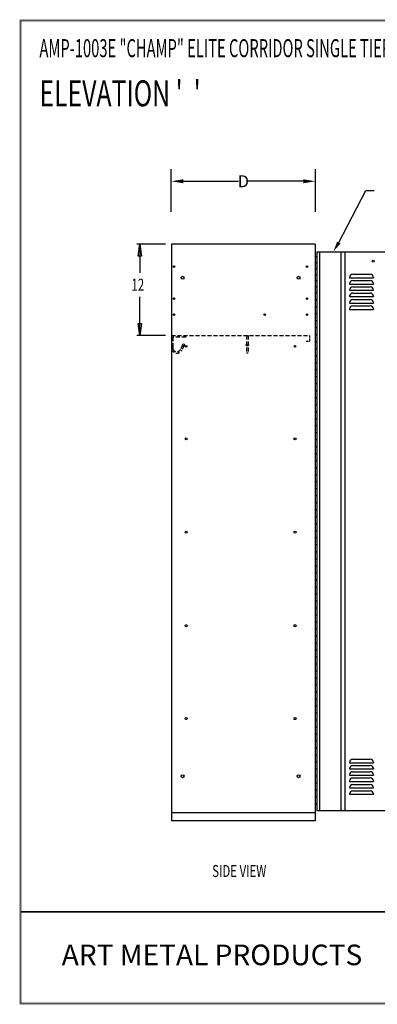
# Model space of a CAD drawing. Extents: x 0 to 196, y -2 to 123.
# Drawn here: x 0 to 45, y 0 to 123 of the extents above; entities that cross this region are included whole.
import ezdxf
from ezdxf.enums import TextEntityAlignment as Align

# ---------------------------------------------------------------- set-up
doc = ezdxf.new("R2010")
doc.units = 0
doc.header["$MEASUREMENT"] = 0
doc.header["$PDMODE"] = 2
doc.linetypes.add('DASHED', pattern=[0.75, 0.5, -0.25])
doc.layers.get('0').update_dxf_attribs({"linetype": 'CONTINUOUS'})
doc.layers.get('DEFPOINTS').update_dxf_attribs({"linetype": 'CONTINUOUS'})
doc.layers.add('CK_LEVEL_1', color=7, linetype='CONTINUOUS')
doc.layers.add('CK_LEVEL_9', color=7, linetype='CONTINUOUS')
doc.styles.add('ROMANTICBOLD', font='romb____.pfb')
doc.dimstyles.new('DIMSTYLE1', dxfattribs={"dimtxt": 1.5, "dimasz": 1.5, "dimexe": 1.5, "dimexo": 0.0625, "dimgap": 0.09, "dimtad": 0, "dimtih": 1, "dimtoh": 1, "dimdec": 6, "dimzin": 0, "dimdsep": 46, "dimtxsty": 'Standard', "dimcen": 0.09, "dimadec": 0, "dimazin": 0, "dimtfac": 1, "dimtdec": 6, "dimtofl": 0, "dimtmove": 2, "dimatfit": 3, "dimfxl": 0, "dimtolj": 1, "dimtzin": 0, "dimarcsym": 0})

# ---------------------------------------------------------------- blocks, each defined once
blk = doc.blocks.new('*D4')
at = {"layer": 'CK_LEVEL_9', "color": 0, "linetype": 'Continuous', "lineweight": -2}
for p, q in [((18.9, 98.93), (18.9, 104.24)), ((36.9, 98.93), (36.9, 104.24)), ((20.4, 102.74), (27.31, 102.74)), ((35.4, 102.74), (28.49, 102.74))]:
    blk.add_line(p, q, dxfattribs=at)
at = {"layer": 'CK_LEVEL_9', "color": 0, "linetype": 'Continuous'}
for points in [[(20.4, 102.99), (20.4, 102.49), (18.9, 102.74)], [(35.4, 102.99), (35.4, 102.49), (36.9, 102.74)]]:
    blk.add_solid(points, dxfattribs=at)
at = {"layer": 'DEFPOINTS', "color": 0, "linetype": 'Continuous'}
for p in [(36.9, 102.74), (18.9, 98.87), (36.9, 98.87)]:
    blk.add_point(p, dxfattribs=at)
at = {"layer": 'CK_LEVEL_9', "color": 0, "linetype": 'Continuous', "insert": (27.9, 102.74), "char_height": 1.5, "attachment_point": 5}
blk.add_mtext('\\A1;D', dxfattribs=at)

msp = doc.modelspace()

# ---------------------------------------------------------------- linework, layer by layer
at = {"const_width": 0.097181}
for points in [[(0, 0), (0, 122.8714233), (195.7010238, 122.8714233), (195.7010238, 0)], [(0.1222599, 0.1222599), (0.1222599, 122.7491634), (195.5787639, 122.7491634), (195.5787639, 0.1222599)]]:
    msp.add_lwpolyline(points, close=True, dxfattribs=at)
for points in [[(0.1222599, 11.5596756), (195.5787639, 11.5596756)], [(0.1222599, 11.5571638), (195.5787639, 11.5571638)], [(0.1222599, 11.4968786), (195.5787639, 11.4968786)], [(0.1222599, 11.4943667), (195.5787639, 11.4943667)], [(0.1222599, 11.4340815), (195.5787639, 11.4340815)], [(0.1222599, 11.4315696), (195.5787639, 11.4315696)]]:
    msp.add_lwpolyline(points, dxfattribs=at)
at = {"lineweight": 40, "const_width": 0.097181}
msp.add_lwpolyline([(41.9906856, 11.4315696), (95.8348552, 11.4315696)], dxfattribs=at)
at = {"layer": 'CK_LEVEL_1', "color": 7, "linetype": 'Continuous'}
for centre, radius in [((19.2456748, 92.0889012), 0.1015), ((35.8578842, 92.0889012), 0.1015), ((20.3026748, 90.6829012), 0.1875), ((34.8008842, 90.6829012), 0.1875), ((19.2456748, 88.0889012), 0.1015), ((35.8578842, 88.0889012), 0.1015), ((19.2456748, 86.0889012), 0.1015), ((30.5596748, 86.0889012), 0.1015), ((35.8578842, 86.0889012), 0.1015), ((20.7466748, 82.1299012), 0.1015), ((34.3568842, 82.1299012), 0.1015), ((20.7466748, 70.5699012), 0.125), ((34.3568842, 70.5699012), 0.125), ((20.7466748, 58.9019012), 0.125), ((34.3568842, 58.9019012), 0.125), ((20.7466748, 47.2369012), 0.125), ((34.3568842, 47.2369012), 0.125), ((20.7466748, 35.6269012), 0.125), ((34.3568842, 35.6269012), 0.125), ((20.3026748, 28.4329012), 0.1875), ((34.8008842, 28.4329012), 0.1875)]:
    msp.add_circle(centre, radius, dxfattribs=at)
at = {"layer": 'CK_LEVEL_9', "color": 7, "linetype": 'Continuous'}
for p, q in [((39.830285, 95.0752488), (43.2226748, 101.5729434)), ((43.2226748, 101.5729434), (44.2373842, 101.5729434)), ((18.1526748, 94.8699012), (14.592827, 94.8699012)), ((14.967827, 94.8699012), (14.967827, 91.315913)), ((18.9026748, 94.8699012), (18.9026748, 22.8699747)), ((36.2008842, 94.8699012), (18.9026748, 94.8699012)), ((36.7993235, 94.8699012), (35.2865306, 94.8699012)), ((36.8887826, 94.8699012), (35.7637826, 94.8699012)), ((36.8887826, 94.8699012), (36.8887826, 22.8699747)), ((37.0824997, 93.8695707), (37.0824997, 24.1333715)), ((52.9464631, 93.8695707), (37.0824997, 93.8695707)), ((37.4258656, 93.8695707), (37.4258656, 24.1333715)), ((40.0824997, 93.8695707), (40.0824997, 24.1333715)), ((40.5824997, 93.8695707), (40.5824997, 24.1333715)), ((36.8887826, 93.3562054), (37.0824997, 93.3562054)), ((36.8887826, 92.6062054), (37.0824997, 92.6062054)), ((36.8887826, 91.8562054), (37.0824997, 91.8562054)), ((36.8887826, 91.1062054), (37.0824997, 91.1062054)), ((41.5651879, 91.1214208), (43.7649955, 91.1214208)), ((36.8887826, 90.3562054), (37.0824997, 90.3562054)), ((41.1651879, 90.7214208), (41.1651879, 90.6839385)), ((41.1651879, 90.6839385), (44.1651879, 90.6839385)), ((41.1651879, 89.9402024), (41.1651879, 89.9033425)), ((41.1651879, 89.9027201), (44.1651879, 89.9027201)), ((41.5651879, 90.3402024), (43.7649955, 90.3402024)), ((44.1649955, 90.7214208), (44.1649955, 90.6839385)), ((44.1649955, 89.9402024), (44.1649955, 89.9027201)), ((36.8887826, 89.6062054), (37.0824997, 89.6062054)), ((36.8887826, 88.8562054), (37.0824997, 88.8562054)), ((41.1651879, 89.1589841), (41.1651879, 89.1215018)), ((41.1651879, 89.1215018), (44.1651879, 89.1215018)), ((41.5651879, 89.5589841), (43.7649955, 89.5589841)), ((41.5651879, 88.7777657), (43.7649955, 88.7777657)), ((44.1649955, 89.1589841), (44.1649955, 89.1215018)), ((14.967827, 83.4772508), (14.967827, 88.315913)), ((36.8887826, 87.9812054), (37.0824997, 87.9812054)), ((36.8887826, 87.9812054), (37.0824997, 87.9812054)), ((41.1651879, 88.3777657), (41.1651879, 88.3409058)), ((41.1651879, 88.3402834), (44.1651879, 88.3402834)), ((41.1651879, 87.5590651), (41.1651879, 87.5215828)), ((41.1651879, 87.5215828), (44.1651879, 87.5215828)), ((41.5651879, 87.9590651), (43.7649955, 87.9590651)), ((44.1649955, 88.3777657), (44.1649955, 88.3402834)), ((44.1649955, 87.5590651), (44.1649955, 87.5215828)), ((36.8887826, 87.1062054), (37.0824997, 87.1062054)), ((36.8887826, 87.1062054), (37.0824997, 87.1062054)), ((36.8887826, 86.2312054), (37.0824997, 86.2312054)), ((36.8887826, 86.2312054), (37.0824997, 86.2312054)), ((41.1651879, 86.7778467), (41.1651879, 86.7409868)), ((41.1651879, 86.7403644), (44.1651879, 86.7403644)), ((41.5651879, 87.1778467), (43.7649955, 87.1778467)), ((44.1649955, 86.7778467), (44.1649955, 86.7403644)), ((36.8887826, 85.3562054), (37.0824997, 85.3562054)), ((36.8887826, 85.3562054), (37.0824997, 85.3562054)), ((36.8887826, 84.4812054), (37.0824997, 84.4812054)), ((36.8887826, 84.4812054), (37.0824997, 84.4812054)), ((18.175026, 83.4772508), (14.592827, 83.4772508)), ((20.7144842, 83.2813358), (20.7144842, 83.4688358)), ((36.8887826, 83.6062054), (37.0824997, 83.6062054)), ((36.8887826, 82.7312054), (37.0824997, 82.7312054)), ((36.8887826, 81.8562054), (37.0824997, 81.8562054)), ((36.8887826, 80.9812054), (37.0824997, 80.9812054)), ((36.8887826, 80.1062054), (37.0824997, 80.1062054)), ((36.8887826, 79.2312054), (37.0824997, 79.2312054)), ((36.8887826, 78.3562054), (37.0824997, 78.3562054)), ((36.8887826, 77.4812054), (37.0824997, 77.4812054)), ((36.8887826, 76.6062054), (37.0824997, 76.6062054)), ((36.8887826, 75.7312054), (37.0824997, 75.7312054)), ((36.8887826, 74.8562054), (37.0824997, 74.8562054)), ((36.8887826, 73.9812054), (37.0824997, 73.9812054)), ((36.8887826, 73.1062054), (37.0824997, 73.1062054)), ((36.8887826, 72.2312054), (37.0824997, 72.2312054)), ((36.8887826, 71.3562054), (37.0824997, 71.3562054)), ((36.8887826, 70.4812054), (37.0824997, 70.4812054)), ((36.8887826, 69.6062054), (37.0824997, 69.6062054)), ((36.8887826, 68.7312054), (37.0824997, 68.7312054)), ((36.8887826, 67.8562054), (37.0824997, 67.8562054)), ((36.8887826, 66.9812054), (37.0824997, 66.9812054)), ((36.8887826, 66.1062054), (37.0824997, 66.1062054)), ((36.8887826, 65.2312054), (37.0824997, 65.2312054)), ((36.8887826, 64.3562054), (37.0824997, 64.3562054)), ((36.8887826, 63.4812054), (37.0824997, 63.4812054)), ((36.8887826, 62.6062054), (37.0824997, 62.6062054)), ((36.8887826, 62.6062054), (37.0824997, 62.6062054)), ((36.8887826, 61.7312054), (37.0824997, 61.7312054)), ((36.8887826, 60.8562054), (37.0824997, 60.8562054)), ((36.8887826, 59.9812054), (37.0824997, 59.9812054)), ((36.8887826, 59.1062054), (37.0824997, 59.1062054)), ((36.8887826, 58.2312054), (37.0939225, 58.2312054)), ((36.8887826, 57.3562054), (37.0939225, 57.3562054)), ((36.8887826, 56.4812054), (37.0939225, 56.4812054)), ((36.8887826, 55.6062054), (37.0939225, 55.6062054)), ((36.8887826, 54.7312054), (37.0939225, 54.7312054)), ((36.8887826, 53.8562054), (37.0824997, 53.8562054)), ((36.8887826, 52.9812054), (37.0824997, 52.9812054)), ((36.8887826, 52.1062054), (37.0824997, 52.1062054)), ((36.8887826, 51.2312054), (37.0824997, 51.2312054)), ((36.8887826, 50.3562054), (37.0824997, 50.3562054)), ((36.8887826, 49.4812054), (37.0824997, 49.4812054)), ((36.8887826, 48.6062054), (37.0824997, 48.6062054)), ((36.8887826, 47.7312054), (37.0824997, 47.7312054)), ((36.8887826, 46.8562054), (37.0824997, 46.8562054)), ((36.8887826, 45.9812054), (37.0824997, 45.9812054)), ((36.8887826, 45.1062054), (37.0824997, 45.1062054)), ((36.8887826, 44.2312054), (37.0824997, 44.2312054)), ((36.8887826, 43.3562054), (37.0824997, 43.3562054)), ((36.8887826, 42.4812054), (37.0824997, 42.4812054)), ((36.8887826, 41.6062054), (37.0824997, 41.6062054)), ((36.8887826, 40.7312054), (37.0824997, 40.7312054)), ((36.8887826, 39.8562054), (37.0824997, 39.8562054)), ((36.8887826, 38.9812054), (37.0824997, 38.9812054)), ((36.8887826, 38.1062054), (37.0824997, 38.1062054)), ((36.8887826, 37.2312054), (37.0824997, 37.2312054)), ((36.8887826, 36.3562054), (37.0824997, 36.3562054)), ((36.8887826, 35.4812054), (37.0824997, 35.4812054)), ((36.8887826, 34.6062054), (37.0824997, 34.6062054)), ((36.8887826, 33.7312054), (37.0824997, 33.7312054)), ((36.8887826, 32.8562054), (37.0824997, 32.8562054)), ((36.8887826, 31.9812054), (37.0824997, 31.9812054)), ((36.8887826, 31.1062054), (37.0824997, 31.1062054)), ((36.8887826, 30.2312054), (37.0824997, 30.2312054)), ((41.1552098, 30.166222), (41.1552098, 30.1287397)), ((41.1552098, 30.1287397), (44.1552098, 30.1287397)), ((41.5552098, 30.566222), (43.7550174, 30.566222)), ((41.5552098, 29.7850036), (43.7550174, 29.7850036)), ((44.1550174, 30.166222), (44.1550174, 30.1287397)), ((36.8887826, 29.3562054), (37.0824997, 29.3562054)), ((36.8887826, 28.4812054), (37.0824997, 28.4812054)), ((41.1552098, 29.3850036), (41.1552098, 29.3481437)), ((41.1552098, 29.3475214), (44.1552098, 29.3475214)), ((41.1552098, 28.6037853), (41.1552098, 28.566303)), ((41.1552098, 28.566303), (44.1552098, 28.566303)), ((41.5552098, 29.0037853), (43.7550174, 29.0037853)), ((44.1550174, 29.3850036), (44.1550174, 29.3475214)), ((44.1550174, 28.6037853), (44.1550174, 28.566303)), ((36.8887826, 27.6062054), (37.0824997, 27.6062054)), ((41.1552098, 27.8225669), (41.1552098, 27.785707)), ((41.1552098, 27.7850846), (44.1552098, 27.7850846)), ((41.5552098, 28.2225669), (43.7550174, 28.2225669)), ((41.5552098, 27.4038663), (43.7550174, 27.4038663)), ((44.1550174, 27.8225669), (44.1550174, 27.7850846)), ((36.8887826, 26.7312054), (37.0824997, 26.7312054)), ((36.8887826, 25.8562054), (37.0824997, 25.8562054)), ((41.1552098, 27.0038663), (41.1552098, 26.966384)), ((41.1552098, 26.966384), (44.1552098, 26.966384)), ((41.1552098, 26.2226479), (41.1552098, 26.185788)), ((41.1552098, 26.1851656), (44.1552098, 26.1851656)), ((41.5552098, 26.6226479), (43.7550174, 26.6226479)), ((44.1550174, 27.0038663), (44.1550174, 26.966384)), ((44.1550174, 26.2226479), (44.1550174, 26.1851656)), ((36.8887826, 24.9812054), (37.0824997, 24.9812054)), ((36.8887826, 23.8699747), (18.9026748, 23.8699747)), ((52.9464631, 24.1333715), (37.0939225, 24.1333715)), ((36.8887826, 22.8699747), (18.9026748, 22.8699747))]:
    msp.add_line(p, q, dxfattribs=at)
at = {"layer": 'CK_LEVEL_9', "color": 7, "linetype": 'DASHED'}
for p, q in [((18.925026, 83.4772508), (36.1637968, 83.4772508)), ((19.0922552, 83.2813358), (19.0922552, 82.1944269)), ((20.7144842, 83.2813358), (19.0922552, 83.2813358)), ((28.2958404, 83.4688358), (28.2958404, 81.2738052)), ((28.495617, 83.4688358), (28.495617, 81.2738052)), ((35.7637968, 82.7772508), (35.9681523, 82.7772508)), ((36.0429949, 82.7772508), (36.1637968, 82.7772508)), ((36.1637968, 83.4772508), (36.1637968, 83.2332712)), ((36.1637968, 83.0891142), (36.1637968, 82.7772508)), ((19.0922552, 82.1944269), (19.0922552, 81.8172046)), ((20.2988502, 82.2522044), (20.0593517, 81.7409454)), ((20.4741639, 82.1805102), (20.2237796, 81.6460129)), ((28.495617, 81.2738052), (28.2958404, 81.2738052))]:
    msp.add_line(p, q, dxfattribs=at)
at = {"layer": 'CK_LEVEL_9', "color": 7, "linetype": 'Continuous'}
for centre, radius in [((44.1351716, 92.7774095), 0.125), ((20.420166, 82.2986635), 0.1299076), ((28.3989447, 82.2986635), 0.1298548)]:
    msp.add_circle(centre, radius, dxfattribs=at)
for centre, start, end in [((41.5651879, 90.7214208), 90, 180), ((43.7649955, 90.7214208), 0, 90), ((41.5651879, 89.9402024), 90, 180), ((43.7649955, 89.9402024), 0, 90), ((41.5651879, 89.1589841), 90, 180), ((41.5651879, 88.3777657), 90, 180), ((43.7649955, 89.1589841), 0, 90), ((43.7649955, 88.3777657), 0, 90), ((41.5651879, 87.5590651), 90, 180), ((43.7649955, 87.5590651), 0, 90), ((41.5651879, 86.7778467), 90, 180), ((43.7649955, 86.7778467), 0, 90), ((41.5552098, 30.166222), 90, 180), ((41.5552098, 29.3850036), 90, 180), ((43.7550174, 30.166222), 0, 90), ((43.7550174, 29.3850036), 0, 90), ((41.5552098, 28.6037853), 90, 180), ((43.7550174, 28.6037853), 0, 90), ((41.5552098, 27.8225669), 90, 180), ((41.5552098, 27.0038663), 90, 180), ((43.7550174, 27.8225669), 0, 90), ((43.7550174, 27.0038663), 0, 90), ((41.5552098, 26.2226479), 90, 180), ((43.7550174, 26.2226479), 0, 90)]:
    msp.add_arc(centre, 0.4, start, end, dxfattribs=at)
at = {"layer": 'CK_LEVEL_9', "color": 7, "linetype": 'DASHED'}
for radius in [0.7207082, 0.5308433]:
    msp.add_arc((19.5927588, 81.9940966), radius, 199.464845804, 331.517836458, dxfattribs=at)
at = {"layer": 'CK_LEVEL_9', "color": 7, "linetype": 'Continuous'}
msp.add_solid([(40.0430346, 94.9641741), (39.6175353, 95.1863235), (39.1638366, 93.987751)], dxfattribs=at)
at = {"layer": 'CK_LEVEL_9', "color": 7, "linetype": 'Continuous', "invisible_edges": 4}
for points in [[(14.967827, 94.8699012), (15.192827, 93.3699012), (14.742827, 93.3699012)], [(14.967827, 83.4772508), (14.742827, 84.9772508), (15.192827, 84.9772508)]]:
    msp.add_3dface(points, dxfattribs=at)

# ---------------------------------------------------------------- texts
at = {"style": 'ROMANTICBOLD'}
msp.add_text('ART METAL PRODUCTS', height=2.574182734, dxfattribs=at).set_placement((23.9798567, 6.1224486), align=Align.MIDDLE_CENTER)
at = {"layer": 'CK_LEVEL_9', "color": 7, "linetype": 'Continuous'}
for s, height, width, p in [('AMP-1003E "CHAMP" ELITE CORRIDOR SINGLE TIER LOCKER (18" OR 24" WIDE) (PRODUCT No. AEC _ _ _ -1)', 2.25, 0.6, (2.4194669, 118.2388466)), ("ELEVATION '  '", 3.25, 0.7, (2.4194669, 112.095402)), ('12', 1.5, 0.7, (13.917827, 89.065913)), ('SIDE VIEW', 1.49832415, 0.7, (24.0094318, 15.8492926))]:
    msp.add_text(s, height=height, dxfattribs=dict(at, width=width)).set_placement(p)

# ---------------------------------------------------------------- dimensions: what is measured, and where the dimension line sits
dim = msp.add_linear_dim(base=(36.9008842, 102.7378475), p1=(18.9026748, 98.8699012), p2=(36.9008842, 98.8699012), text='D', dimstyle='DIMSTYLE1', dxfattribs=at)
dim.commit()
dim.dimension.update_dxf_attribs({"geometry": '*D4', "text_midpoint": (27.9017795, 102.7378475)})

doc.saveas('drawing.dxf')
